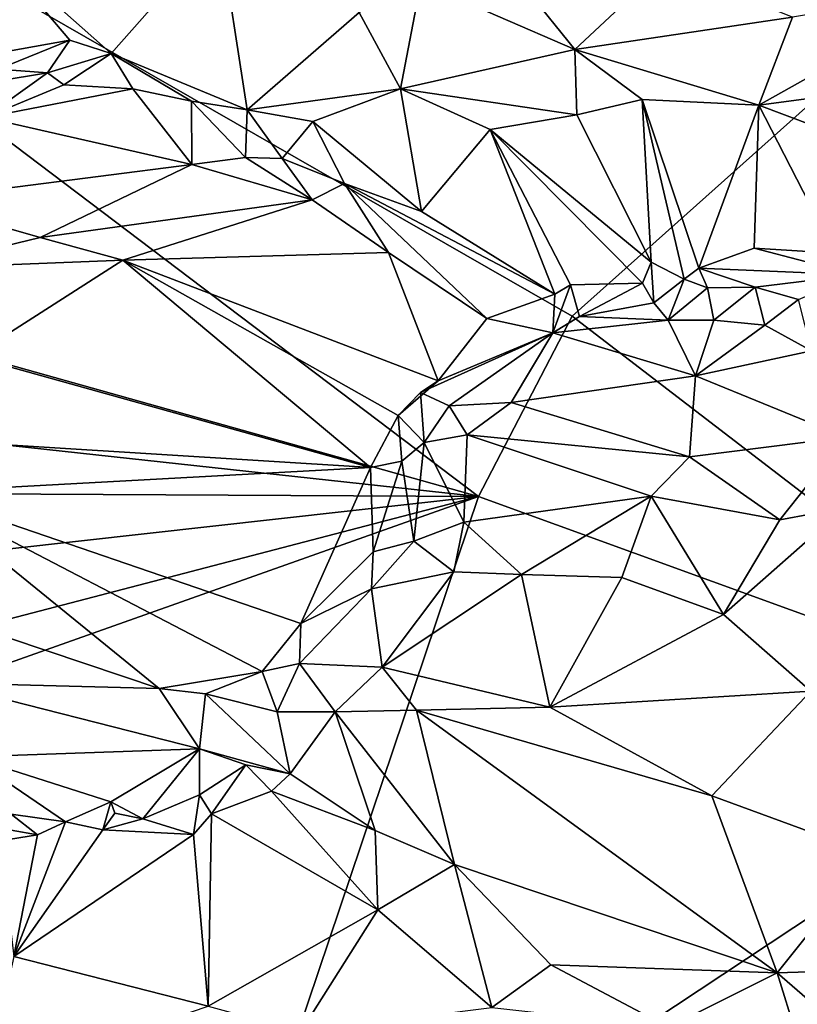
# Model space of a CAD drawing. Units: metres. Extents: x 25.1 to 31.11, y -0.31 to 2.85.
# Drawn here: x 26.16 to 26.66, y 0.98 to 1.62 of the extents above; entities that cross this region are included whole.
import ezdxf

# ---------------------------------------------------------------- set-up
doc = ezdxf.new("R2010")
doc.units = ezdxf.units.M

msp = doc.modelspace()

# ---------------------------------------------------------------- linework, layer by layer
at = {"layer": '1'}
for points in [[(26.45684, 1.3104, -1.52572), (25.39161, 1.60932, -1.51684), (25.63485, 1.93243, -1.52284)], [(26.45684, 1.3104, -1.52572), (25.63485, 1.93243, -1.52284), (26.51693, 1.42616, -1.52358)], [(26.51693, 1.42616, -1.52358), (25.63485, 1.93243, -1.52284), (26.89448, 1.76343, -1.53843)], [(26.51693, 1.42616, -1.52358), (26.89448, 1.76343, -1.53843), (26.85756, 1.16477, -1.53418)], [(26.14253, 1.66442, 2.59048), (26.22099, 1.59492, 2.65654), (26.2905, 1.67377, 2.73929)], [(26.2905, 1.67377, 2.73929), (26.22099, 1.59492, 2.65654), (26.30818, 1.55875, 2.73362)], [(26.2905, 1.67377, 2.73929), (26.30818, 1.55875, 2.73362), (26.38016, 1.62135, 2.80847)], [(26.14253, 1.66442, 2.59048), (26.11174, 1.58878, 2.54665), (26.19433, 1.6036, 2.63541)], [(26.14253, 1.66442, 2.59048), (26.19433, 1.6036, 2.63541), (26.22099, 1.59492, 2.65654)], [(26.48886, 1.63456, 2.89333), (26.51862, 1.59751, 2.91523), (26.57616, 1.65138, 2.9694)], [(26.57616, 1.65138, 2.9694), (26.51862, 1.59751, 2.91523), (26.65855, 1.61829, 3.05349)], [(26.38016, 1.62135, 2.80847), (26.40679, 1.57235, 2.81713), (26.41975, 1.64066, 2.83963)], [(26.41975, 1.64066, 2.83963), (26.40679, 1.57235, 2.81713), (26.51862, 1.59751, 2.91523)], [(26.41975, 1.64066, 2.83963), (26.51862, 1.59751, 2.91523), (26.48886, 1.63456, 2.89333)], [(26.77169, 1.63765, 3.17127), (26.65855, 1.61829, 3.05349), (26.63693, 1.56172, 3.00991)], [(26.77169, 1.63765, 3.17127), (26.63693, 1.56172, 3.00991), (26.77971, 1.58089, 3.16031)], [(26.38016, 1.62135, 2.80847), (26.30818, 1.55875, 2.73362), (26.40679, 1.57235, 2.81713)], [(26.51862, 1.59751, 2.91523), (26.63693, 1.56172, 3.00991), (26.65855, 1.61829, 3.05349)], [(25.35554, 1.43026, -1.51434), (25.39161, 1.60932, -1.51684), (26.45684, 1.3104, -1.52572)], [(26.11174, 1.58878, 2.54665), (26.14826, 1.58493, 2.60147), (26.19433, 1.6036, 2.63541)], [(26.19433, 1.6036, 2.63541), (26.14826, 1.58493, 2.60147), (26.17995, 1.58254, 2.63474)], [(26.19433, 1.6036, 2.63541), (26.17995, 1.58254, 2.63474), (26.22099, 1.59492, 2.65654)], [(26.22099, 1.59492, 2.65654), (26.17995, 1.58254, 2.63474), (26.1905, 1.57484, 2.65848)], [(26.1905, 1.57484, 2.65848), (26.23483, 1.57217, 2.68038), (26.22099, 1.59492, 2.65654)], [(26.22099, 1.59492, 2.65654), (26.23483, 1.57217, 2.68038), (26.27239, 1.56429, 2.70446)], [(26.22099, 1.59492, 2.65654), (26.27239, 1.56429, 2.70446), (26.30818, 1.55875, 2.73362)], [(26.40679, 1.57235, 2.81713), (26.52008, 1.55555, 2.89682), (26.51862, 1.59751, 2.91523)], [(26.51862, 1.59751, 2.91523), (26.52008, 1.55555, 2.89682), (26.56187, 1.56547, 2.93852)], [(26.51862, 1.59751, 2.91523), (26.56187, 1.56547, 2.93852), (26.63693, 1.56172, 3.00991)], [(26.14826, 1.58493, 2.60147), (26.04928, 1.56082, 2.63392), (26.17995, 1.58254, 2.63474)], [(26.04928, 1.56082, 2.63392), (26.13973, 1.5538, 2.68405), (26.17995, 1.58254, 2.63474)], [(26.17995, 1.58254, 2.63474), (26.13973, 1.5538, 2.68405), (26.1905, 1.57484, 2.65848)], [(26.63693, 1.56172, 3.00991), (26.70631, 1.53563, 3.06028), (26.77971, 1.58089, 3.16031)], [(26.1905, 1.57484, 2.65848), (26.13973, 1.5538, 2.68405), (26.23483, 1.57217, 2.68038)], [(26.23483, 1.57217, 2.68038), (26.13973, 1.5538, 2.68405), (26.27279, 1.52371, 2.74196)], [(26.23483, 1.57217, 2.68038), (26.27279, 1.52371, 2.74196), (26.27239, 1.56429, 2.70446)], [(26.30818, 1.55875, 2.73362), (26.35036, 1.55134, 2.76502), (26.40679, 1.57235, 2.81713)], [(26.35036, 1.55134, 2.76502), (26.42023, 1.49352, 2.78057), (26.40679, 1.57235, 2.81713)], [(26.40679, 1.57235, 2.81713), (26.42023, 1.49352, 2.78057), (26.46434, 1.54623, 2.84713)], [(26.40679, 1.57235, 2.81713), (26.46434, 1.54623, 2.84713), (26.52008, 1.55555, 2.89682)], [(26.27239, 1.56429, 2.70446), (26.27279, 1.52371, 2.74196), (26.30716, 1.52818, 2.73812)], [(26.30818, 1.55875, 2.73362), (26.27239, 1.56429, 2.70446), (26.30716, 1.52818, 2.73812)], [(26.52008, 1.55555, 2.89682), (26.56764, 1.4609, 2.84751), (26.56187, 1.56547, 2.93852)], [(26.56187, 1.56547, 2.93852), (26.56764, 1.4609, 2.84751), (26.58891, 1.45003, 2.85111)], [(26.63693, 1.56172, 3.00991), (26.56187, 1.56547, 2.93852), (26.59836, 1.45703, 2.86363)], [(26.56187, 1.56547, 2.93852), (26.58891, 1.45003, 2.85111), (26.59836, 1.45703, 2.86363)], [(26.30818, 1.55875, 2.73362), (26.30716, 1.52818, 2.73812), (26.33066, 1.52747, 2.74811)], [(26.30818, 1.55875, 2.73362), (26.33066, 1.52747, 2.74811), (26.35036, 1.55134, 2.76502)], [(26.63693, 1.56172, 3.00991), (26.59836, 1.45703, 2.86363), (26.63392, 1.46981, 2.91333)], [(26.63693, 1.56172, 3.00991), (26.63392, 1.46981, 2.91333), (26.68567, 1.46675, 2.96361)], [(26.63693, 1.56172, 3.00991), (26.68567, 1.46675, 2.96361), (26.70631, 1.53563, 3.06028)], [(26.13973, 1.5538, 2.68405), (26.09196, 1.50042, 2.73578), (26.27279, 1.52371, 2.74196)], [(26.35036, 1.55134, 2.76502), (26.33066, 1.52747, 2.74811), (26.37067, 1.51138, 2.76551)], [(26.35036, 1.55134, 2.76502), (26.37067, 1.51138, 2.76551), (26.42023, 1.49352, 2.78057)], [(26.52008, 1.55555, 2.89682), (26.46434, 1.54623, 2.84713), (26.56764, 1.4609, 2.84751)], [(26.42023, 1.49352, 2.78057), (26.50576, 1.44027, 2.79532), (26.46434, 1.54623, 2.84713)], [(26.51598, 1.4463, 2.80431), (26.56212, 1.44738, 2.83333), (26.46434, 1.54623, 2.84713)], [(26.46434, 1.54623, 2.84713), (26.50576, 1.44027, 2.79532), (26.51598, 1.4463, 2.80431)], [(26.46434, 1.54623, 2.84713), (26.56212, 1.44738, 2.83333), (26.56764, 1.4609, 2.84751)], [(26.30716, 1.52818, 2.73812), (26.27279, 1.52371, 2.74196), (26.34999, 1.50086, 2.75964)], [(26.33066, 1.52747, 2.74811), (26.30716, 1.52818, 2.73812), (26.34999, 1.50086, 2.75964)], [(26.33066, 1.52747, 2.74811), (26.34999, 1.50086, 2.75964), (26.37067, 1.51138, 2.76551)], [(26.09196, 1.50042, 2.73578), (26.17538, 1.47667, 2.77052), (26.27279, 1.52371, 2.74196)], [(26.27279, 1.52371, 2.74196), (26.17538, 1.47667, 2.77052), (26.34999, 1.50086, 2.75964)], [(26.34999, 1.50086, 2.75964), (26.39908, 1.46706, 2.77063), (26.37067, 1.51138, 2.76551)], [(26.39908, 1.46706, 2.77063), (26.46209, 1.42476, 2.77941), (26.37067, 1.51138, 2.76551)], [(26.37067, 1.51138, 2.76551), (26.46209, 1.42476, 2.77941), (26.50576, 1.44027, 2.79532)], [(26.42023, 1.49352, 2.78057), (26.37067, 1.51138, 2.76551), (26.50576, 1.44027, 2.79532)], [(26.09196, 1.50042, 2.73578), (26.09306, 1.45673, 2.76923), (26.17538, 1.47667, 2.77052)], [(26.34999, 1.50086, 2.75964), (26.17538, 1.47667, 2.77052), (26.22843, 1.46216, 2.78244)], [(26.34999, 1.50086, 2.75964), (26.22843, 1.46216, 2.78244), (26.39908, 1.46706, 2.77063)], [(26.17538, 1.47667, 2.77052), (26.09306, 1.45673, 2.76923), (26.22843, 1.46216, 2.78244)], [(26.63392, 1.46981, 2.91333), (26.59836, 1.45703, 2.86363), (26.69937, 1.45269, 2.92298)], [(26.63392, 1.46981, 2.91333), (26.69937, 1.45269, 2.92298), (26.68567, 1.46675, 2.96361)], [(26.09306, 1.45673, 2.76923), (26.13162, 1.40031, 2.7946), (26.22843, 1.46216, 2.78244)], [(26.13162, 1.40031, 2.7946), (26.38745, 1.329, 2.79775), (26.22843, 1.46216, 2.78244)], [(26.22843, 1.46216, 2.78244), (26.43082, 1.38456, 2.79084), (26.39908, 1.46706, 2.77063)], [(26.22843, 1.46216, 2.78244), (26.38745, 1.329, 2.79775), (26.40532, 1.36229, 2.79805)], [(26.22843, 1.46216, 2.78244), (26.40532, 1.36229, 2.79805), (26.43082, 1.38456, 2.79084)], [(26.39908, 1.46706, 2.77063), (26.43082, 1.38456, 2.79084), (26.46209, 1.42476, 2.77941)], [(26.56212, 1.44738, 2.83333), (26.56941, 1.43468, 2.83701), (26.56764, 1.4609, 2.84751)], [(26.56941, 1.43468, 2.83701), (26.58891, 1.45003, 2.85111), (26.56764, 1.4609, 2.84751)], [(26.58891, 1.45003, 2.85111), (26.60392, 1.44449, 2.86009), (26.59836, 1.45703, 2.86363)], [(26.59836, 1.45703, 2.86363), (26.60392, 1.44449, 2.86009), (26.63455, 1.44475, 2.87265)], [(26.59836, 1.45703, 2.86363), (26.63455, 1.44475, 2.87265), (26.69937, 1.45269, 2.92298)], [(26.56941, 1.43468, 2.83701), (26.57874, 1.42369, 2.84635), (26.58891, 1.45003, 2.85111)], [(26.58891, 1.45003, 2.85111), (26.57874, 1.42369, 2.84635), (26.60392, 1.44449, 2.86009)], [(26.63455, 1.44475, 2.87265), (26.66234, 1.43685, 2.89165), (26.69937, 1.45269, 2.92298)], [(26.51598, 1.4463, 2.80431), (26.50576, 1.44027, 2.79532), (26.50456, 1.41543, 2.79853)], [(26.51598, 1.4463, 2.80431), (26.50456, 1.41543, 2.79853), (26.5218, 1.42609, 2.80591)], [(26.51598, 1.4463, 2.80431), (26.5218, 1.42609, 2.80591), (26.56212, 1.44738, 2.83333)], [(26.56212, 1.44738, 2.83333), (26.5218, 1.42609, 2.80591), (26.56941, 1.43468, 2.83701)], [(26.60392, 1.44449, 2.86009), (26.57874, 1.42369, 2.84635), (26.60796, 1.42362, 2.86419)], [(26.60392, 1.44449, 2.86009), (26.60796, 1.42362, 2.86419), (26.63455, 1.44475, 2.87265)], [(26.63455, 1.44475, 2.87265), (26.60796, 1.42362, 2.86419), (26.6407, 1.42049, 2.89017)], [(26.63455, 1.44475, 2.87265), (26.6407, 1.42049, 2.89017), (26.66234, 1.43685, 2.89165)], [(26.50576, 1.44027, 2.79532), (26.46209, 1.42476, 2.77941), (26.50456, 1.41543, 2.79853)], [(26.6407, 1.42049, 2.89017), (26.67071, 1.40396, 2.94377), (26.66234, 1.43685, 2.89165)], [(26.45684, 1.3104, -1.52572), (25.37207, 1.31621, -1.51567), (25.35554, 1.43026, -1.51434)], [(26.56941, 1.43468, 2.83701), (26.5218, 1.42609, 2.80591), (26.57874, 1.42369, 2.84635)], [(26.46209, 1.42476, 2.77941), (26.43082, 1.38456, 2.79084), (26.50456, 1.41543, 2.79853)], [(26.51693, 1.42616, -1.52358), (26.85756, 1.16477, -1.53418), (26.45684, 1.3104, -1.52572)], [(26.50456, 1.41543, 2.79853), (26.57874, 1.42369, 2.84635), (26.5218, 1.42609, 2.80591)], [(26.50456, 1.41543, 2.79853), (26.59621, 1.38778, 2.92382), (26.57874, 1.42369, 2.84635)], [(26.57874, 1.42369, 2.84635), (26.59621, 1.38778, 2.92382), (26.60796, 1.42362, 2.86419)], [(26.60796, 1.42362, 2.86419), (26.59621, 1.38778, 2.92382), (26.6407, 1.42049, 2.89017)], [(26.6407, 1.42049, 2.89017), (26.59621, 1.38778, 2.92382), (26.67071, 1.40396, 2.94377)], [(26.41953, 1.37713, 2.79691), (26.50456, 1.41543, 2.79853), (26.43082, 1.38456, 2.79084)], [(26.41953, 1.37713, 2.79691), (26.43791, 1.36863, 2.823), (26.50456, 1.41543, 2.79853)], [(26.50456, 1.41543, 2.79853), (26.43791, 1.36863, 2.823), (26.47773, 1.3707, 2.86032)], [(26.50456, 1.41543, 2.79853), (26.47773, 1.3707, 2.86032), (26.59621, 1.38778, 2.92382)], [(26.13162, 1.40031, 2.7946), (26.1089, 1.34625, 2.79835), (26.38745, 1.329, 2.79775)], [(26.59621, 1.38778, 2.92382), (26.69254, 1.34857, 3.02267), (26.67071, 1.40396, 2.94377)], [(26.59621, 1.38778, 2.92382), (26.47773, 1.3707, 2.86032), (26.59246, 1.33581, 2.96471)], [(26.59621, 1.38778, 2.92382), (26.59246, 1.33581, 2.96471), (26.69254, 1.34857, 3.02267)], [(26.43082, 1.38456, 2.79084), (26.40532, 1.36229, 2.79805), (26.41953, 1.37713, 2.79691)], [(26.41953, 1.37713, 2.79691), (26.40532, 1.36229, 2.79805), (26.42184, 1.34501, 2.81916)], [(26.41953, 1.37713, 2.79691), (26.42184, 1.34501, 2.81916), (26.43791, 1.36863, 2.823)], [(26.43791, 1.36863, 2.823), (26.42184, 1.34501, 2.81916), (26.44953, 1.3499, 2.85103)], [(26.43791, 1.36863, 2.823), (26.44953, 1.3499, 2.85103), (26.47773, 1.3707, 2.86032)], [(26.47773, 1.3707, 2.86032), (26.44953, 1.3499, 2.85103), (26.59246, 1.33581, 2.96471)], [(26.40532, 1.36229, 2.79805), (26.38745, 1.329, 2.79775), (26.40758, 1.33297, 2.80286)], [(26.40532, 1.36229, 2.79805), (26.40758, 1.33297, 2.80286), (26.42184, 1.34501, 2.81916)], [(26.44953, 1.3499, 2.85103), (26.42184, 1.34501, 2.81916), (26.44749, 1.29395, 2.84561)], [(26.44953, 1.3499, 2.85103), (26.44749, 1.29395, 2.84561), (26.56768, 1.31064, 2.95393)], [(26.44953, 1.3499, 2.85103), (26.56768, 1.31064, 2.95393), (26.59246, 1.33581, 2.96471)], [(26.59246, 1.33581, 2.96471), (26.6503, 1.29536, 3.01977), (26.69254, 1.34857, 3.02267)], [(26.69254, 1.34857, 3.02267), (26.6503, 1.29536, 3.01977), (26.69192, 1.30302, 3.04837)], [(26.1089, 1.34625, 2.79835), (26.0965, 1.31319, 2.79408), (26.38745, 1.329, 2.79775)], [(26.40758, 1.33297, 2.80286), (26.41523, 1.2816, 2.80503), (26.42184, 1.34501, 2.81916)], [(26.42184, 1.34501, 2.81916), (26.41523, 1.2816, 2.80503), (26.44749, 1.29395, 2.84561)], [(26.59246, 1.33581, 2.96471), (26.56768, 1.31064, 2.95393), (26.6503, 1.29536, 3.01977)], [(26.38745, 1.329, 2.79775), (26.0965, 1.31319, 2.79408), (26.3427, 1.22886, 2.78378)], [(26.38745, 1.329, 2.79775), (26.3427, 1.22886, 2.78378), (26.38909, 1.27483, 2.78914)], [(26.38745, 1.329, 2.79775), (26.38909, 1.27483, 2.78914), (26.40758, 1.33297, 2.80286)], [(26.40758, 1.33297, 2.80286), (26.38909, 1.27483, 2.78914), (26.41523, 1.2816, 2.80503)], [(25.34261, 1.18599, -1.51377), (25.37207, 1.31621, -1.51567), (26.45684, 1.3104, -1.52572)], [(25.35422, 1.02246, -1.51354), (25.34261, 1.18599, -1.51377), (26.45684, 1.3104, -1.52572)], [(25.39522, 0.93383, -1.51299), (25.35422, 1.02246, -1.51354), (26.45684, 1.3104, -1.52572)], [(26.27875, 0.78145, -1.51653), (25.39522, 0.93383, -1.51299), (26.45684, 1.3104, -1.52572)], [(26.0965, 1.31319, 2.79408), (26.10694, 1.2356, 2.77427), (26.25163, 1.18703, 2.76206)], [(26.0965, 1.31319, 2.79408), (26.25163, 1.18703, 2.76206), (26.3178, 1.19784, 2.77625)], [(26.0965, 1.31319, 2.79408), (26.3178, 1.19784, 2.77625), (26.3427, 1.22886, 2.78378)], [(26.27875, 0.78145, -1.51653), (26.45684, 1.3104, -1.52572), (26.85756, 1.16477, -1.53418)], [(26.44749, 1.29395, 2.84561), (26.48439, 1.26025, 2.87937), (26.56768, 1.31064, 2.95393)], [(26.56768, 1.31064, 2.95393), (26.48439, 1.26025, 2.87937), (26.54893, 1.25835, 2.94056)], [(26.56768, 1.31064, 2.95393), (26.54893, 1.25835, 2.94056), (26.61423, 1.23459, 3.00107)], [(26.56768, 1.31064, 2.95393), (26.61423, 1.23459, 3.00107), (26.6503, 1.29536, 3.01977)], [(26.6503, 1.29536, 3.01977), (26.61423, 1.23459, 3.00107), (26.69192, 1.30302, 3.04837)], [(26.69192, 1.30302, 3.04837), (26.61423, 1.23459, 3.00107), (26.6702, 1.18521, 3.05279)], [(26.41523, 1.2816, 2.80503), (26.44093, 1.26205, 2.83924), (26.44749, 1.29395, 2.84561)], [(26.44749, 1.29395, 2.84561), (26.44093, 1.26205, 2.83924), (26.48439, 1.26025, 2.87937)], [(26.38909, 1.27483, 2.78914), (26.38805, 1.25099, 2.79463), (26.41523, 1.2816, 2.80503)], [(26.41523, 1.2816, 2.80503), (26.38805, 1.25099, 2.79463), (26.44093, 1.26205, 2.83924)], [(26.3427, 1.22886, 2.78378), (26.38805, 1.25099, 2.79463), (26.38909, 1.27483, 2.78914)], [(26.38805, 1.25099, 2.79463), (26.39491, 1.2006, 2.83858), (26.44093, 1.26205, 2.83924)], [(26.44093, 1.26205, 2.83924), (26.39491, 1.2006, 2.83858), (26.48439, 1.26025, 2.87937)], [(26.39491, 1.2006, 2.83858), (26.50255, 1.17501, 2.93202), (26.48439, 1.26025, 2.87937)], [(26.48439, 1.26025, 2.87937), (26.50255, 1.17501, 2.93202), (26.54893, 1.25835, 2.94056)], [(26.54893, 1.25835, 2.94056), (26.50255, 1.17501, 2.93202), (26.61423, 1.23459, 3.00107)], [(26.3427, 1.22886, 2.78378), (26.34181, 1.20308, 2.7877), (26.38805, 1.25099, 2.79463)], [(26.34181, 1.20308, 2.7877), (26.39491, 1.2006, 2.83858), (26.38805, 1.25099, 2.79463)], [(26.10694, 1.2356, 2.77427), (26.11115, 1.19067, 2.74788), (26.25163, 1.18703, 2.76206)], [(26.50255, 1.17501, 2.93202), (26.6702, 1.18521, 3.05279), (26.61423, 1.23459, 3.00107)], [(26.3427, 1.22886, 2.78378), (26.3178, 1.19784, 2.77625), (26.34181, 1.20308, 2.7877)], [(26.3178, 1.19784, 2.77625), (26.32742, 1.17191, 2.7757), (26.34181, 1.20308, 2.7877)], [(26.34181, 1.20308, 2.7877), (26.32742, 1.17191, 2.7757), (26.36476, 1.17201, 2.8115)], [(26.34181, 1.20308, 2.7877), (26.36476, 1.17201, 2.8115), (26.39491, 1.2006, 2.83858)], [(26.25163, 1.18703, 2.76206), (26.28149, 1.18363, 2.76493), (26.3178, 1.19784, 2.77625)], [(26.3178, 1.19784, 2.77625), (26.28149, 1.18363, 2.76493), (26.32742, 1.17191, 2.7757)], [(26.39491, 1.2006, 2.83858), (26.36476, 1.17201, 2.8115), (26.4171, 1.17309, 2.86029)], [(26.39491, 1.2006, 2.83858), (26.4171, 1.17309, 2.86029), (26.50255, 1.17501, 2.93202)], [(26.25163, 1.18703, 2.76206), (26.11115, 1.19067, 2.74788), (26.27771, 1.14814, 2.7358)], [(26.11115, 1.19067, 2.74788), (26.13008, 1.14313, 2.69502), (26.27771, 1.14814, 2.7358)], [(26.25163, 1.18703, 2.76206), (26.27771, 1.14814, 2.7358), (26.28149, 1.18363, 2.76493)], [(26.28149, 1.18363, 2.76493), (26.27771, 1.14814, 2.7358), (26.33591, 1.13208, 2.751)], [(26.32742, 1.17191, 2.7757), (26.28149, 1.18363, 2.76493), (26.33591, 1.13208, 2.751)], [(26.50255, 1.17501, 2.93202), (26.60668, 1.11813, 3.02025), (26.6702, 1.18521, 3.05279)], [(26.6702, 1.18521, 3.05279), (26.60668, 1.11813, 3.02025), (26.70951, 1.08027, 3.09681)], [(26.32742, 1.17191, 2.7757), (26.33591, 1.13208, 2.751), (26.36476, 1.17201, 2.8115)], [(26.36476, 1.17201, 2.8115), (26.33591, 1.13208, 2.751), (26.39054, 1.09574, 2.80153)], [(26.4171, 1.17309, 2.86029), (26.36476, 1.17201, 2.8115), (26.44148, 1.07384, 2.8434)], [(26.36476, 1.17201, 2.8115), (26.39054, 1.09574, 2.80153), (26.44148, 1.07384, 2.8434)], [(26.50255, 1.17501, 2.93202), (26.4171, 1.17309, 2.86029), (26.60668, 1.11813, 3.02025)], [(26.44148, 1.07384, 2.8434), (26.64857, 1.00422, 3.02327), (26.4171, 1.17309, 2.86029)], [(26.4171, 1.17309, 2.86029), (26.64857, 1.00422, 3.02327), (26.60668, 1.11813, 3.02025)], [(26.27875, 0.78145, -1.51653), (26.85756, 1.16477, -1.53418), (26.42146, 0.61149, -1.5256)], [(26.85756, 1.16477, -1.53418), (26.80121, 0.27353, -1.52932), (26.42146, 0.61149, -1.5256)], [(26.27771, 1.14814, 2.7358), (26.13008, 1.14313, 2.69502), (26.2207, 1.11416, 2.67729)], [(26.27771, 1.14814, 2.7358), (26.2207, 1.11416, 2.67729), (26.24117, 1.10321, 2.6756)], [(26.27771, 1.14814, 2.7358), (26.24117, 1.10321, 2.6756), (26.27768, 1.1186, 2.70268)], [(26.27771, 1.14814, 2.7358), (26.27768, 1.1186, 2.70268), (26.3074, 1.13786, 2.73307)], [(26.33591, 1.13208, 2.751), (26.27771, 1.14814, 2.7358), (26.3074, 1.13786, 2.73307)], [(26.13008, 1.14313, 2.69502), (26.15661, 1.1062, 2.62926), (26.19158, 1.10139, 2.64399)], [(26.13008, 1.14313, 2.69502), (26.19158, 1.10139, 2.64399), (26.2207, 1.11416, 2.67729)], [(26.27768, 1.1186, 2.70268), (26.28539, 1.10647, 2.70342), (26.3074, 1.13786, 2.73307)], [(26.3074, 1.13786, 2.73307), (26.28539, 1.10647, 2.70342), (26.32393, 1.12094, 2.73471)], [(26.3074, 1.13786, 2.73307), (26.32393, 1.12094, 2.73471), (26.33591, 1.13208, 2.751)], [(26.33591, 1.13208, 2.751), (26.32393, 1.12094, 2.73471), (26.39054, 1.09574, 2.80153)], [(26.32393, 1.12094, 2.73471), (26.28539, 1.10647, 2.70342), (26.39227, 1.04474, 2.80578)], [(26.32393, 1.12094, 2.73471), (26.39227, 1.04474, 2.80578), (26.39054, 1.09574, 2.80153)], [(26.2207, 1.11416, 2.67729), (26.19158, 1.10139, 2.64399), (26.21551, 1.09615, 2.65882)], [(26.2207, 1.11416, 2.67729), (26.21551, 1.09615, 2.65882), (26.22317, 1.10684, 2.66805)], [(26.2207, 1.11416, 2.67729), (26.22317, 1.10684, 2.66805), (26.24117, 1.10321, 2.6756)], [(26.24117, 1.10321, 2.6756), (26.27388, 1.09322, 2.69725), (26.27768, 1.1186, 2.70268)], [(26.27768, 1.1186, 2.70268), (26.27388, 1.09322, 2.69725), (26.28539, 1.10647, 2.70342)], [(26.60668, 1.11813, 3.02025), (26.64857, 1.00422, 3.02327), (26.70951, 1.08027, 3.09681)], [(26.12264, 1.10206, 2.58879), (26.17364, 1.09292, 2.62773), (26.15661, 1.1062, 2.62926)], [(26.14939, 1.08905, 2.60661), (26.17364, 1.09292, 2.62773), (26.12264, 1.10206, 2.58879)], [(26.15661, 1.1062, 2.62926), (26.17364, 1.09292, 2.62773), (26.19158, 1.10139, 2.64399)], [(26.17364, 1.09292, 2.62773), (26.1583, 1.01486, 2.63037), (26.19158, 1.10139, 2.64399)], [(26.19158, 1.10139, 2.64399), (26.1583, 1.01486, 2.63037), (26.21551, 1.09615, 2.65882)], [(26.22317, 1.10684, 2.66805), (26.21551, 1.09615, 2.65882), (26.24117, 1.10321, 2.6756)], [(26.21551, 1.09615, 2.65882), (26.27388, 1.09322, 2.69725), (26.24117, 1.10321, 2.6756)], [(26.27388, 1.09322, 2.69725), (26.28312, 0.98286, 2.7504), (26.28539, 1.10647, 2.70342)], [(26.28539, 1.10647, 2.70342), (26.28312, 0.98286, 2.7504), (26.39227, 1.04474, 2.80578)], [(26.21551, 1.09615, 2.65882), (26.1583, 1.01486, 2.63037), (26.27388, 1.09322, 2.69725)], [(26.39054, 1.09574, 2.80153), (26.39227, 1.04474, 2.80578), (26.44148, 1.07384, 2.8434)], [(26.14939, 1.08905, 2.60661), (26.1583, 1.01486, 2.63037), (26.17364, 1.09292, 2.62773)], [(26.27388, 1.09322, 2.69725), (26.1583, 1.01486, 2.63037), (26.28312, 0.98286, 2.7504)], [(26.70951, 1.08027, 3.09681), (26.64857, 1.00422, 3.02327), (26.7902, 1.00886, 3.13589)], [(26.44148, 1.07384, 2.8434), (26.39227, 1.04474, 2.80578), (26.46547, 0.98204, 2.8626)], [(26.44148, 1.07384, 2.8434), (26.46547, 0.98204, 2.8626), (26.5033, 1.0095, 2.88794)], [(26.44148, 1.07384, 2.8434), (26.5033, 1.0095, 2.88794), (26.64857, 1.00422, 3.02327)], [(26.28312, 0.98286, 2.7504), (26.3428, 0.96669, 2.79495), (26.39227, 1.04474, 2.80578)], [(26.39227, 1.04474, 2.80578), (26.3428, 0.96669, 2.79495), (26.46547, 0.98204, 2.8626)], [(26.1583, 1.01486, 2.63037), (26.14062, 0.93444, 2.62121), (26.28312, 0.98286, 2.7504)], [(26.5033, 1.0095, 2.88794), (26.46547, 0.98204, 2.8626), (26.57889, 0.96934, 2.95705)], [(26.64857, 1.00422, 3.02327), (26.5033, 1.0095, 2.88794), (26.57889, 0.96934, 2.95705)], [(26.64857, 1.00422, 3.02327), (26.72241, 0.94058, 3.06888), (26.7902, 1.00886, 3.13589)], [(26.64857, 1.00422, 3.02327), (26.57889, 0.96934, 2.95705), (26.66087, 0.96501, 3.02774)], [(26.64857, 1.00422, 3.02327), (26.66087, 0.96501, 3.02774), (26.72241, 0.94058, 3.06888)]]:
    msp.add_3dface(points, dxfattribs=at)

doc.saveas('drawing.dxf')
